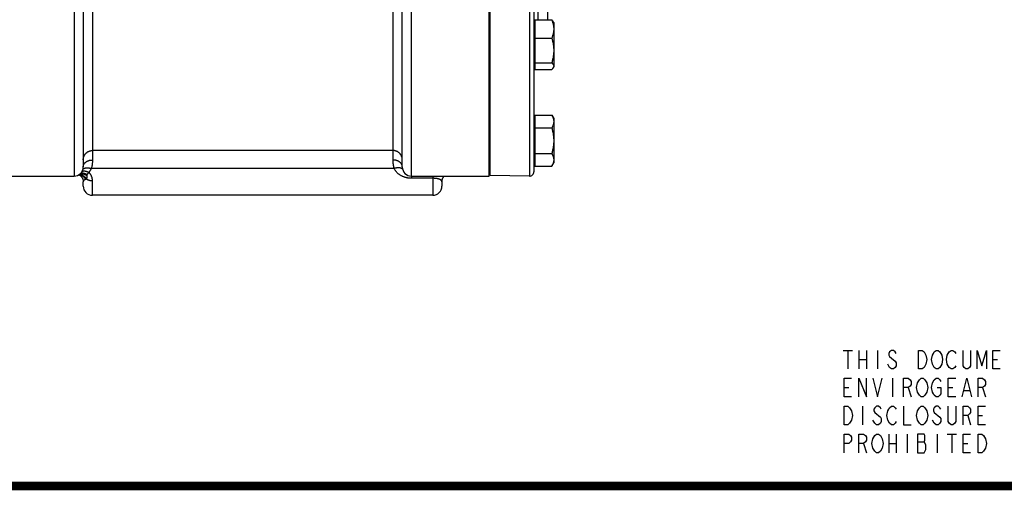
# Model space of a CAD drawing. Units: inches. Extents: x 0 to 180, y -147 to 17.
# Drawn here: x 9 to 12, y 0 to 2 of the extents above; entities that cross this region are included whole.
import ezdxf

# ---------------------------------------------------------------- set-up
doc = ezdxf.new("R2010")
doc.units = ezdxf.units.IN
doc.header["$LTSCALE"] = 1.21
doc.header["$MEASUREMENT"] = 0
doc.layers.get('0').update_dxf_attribs({"linetype": 'CONTINUOUS'})
doc.layers.add('AXIS', color=7, linetype='CONTINUOUS')

msp = doc.modelspace()

# ---------------------------------------------------------------- linework, layer by layer
at = {"color": 7, "linetype": 'CONTINUOUS'}
for p, q in [((10.26518, 1.09292), (10.26518, 3.66054)), ((10.26893, 1.09561), (10.26893, 3.65273)), ((10.47268, 1.64372), (10.47268, 2.29605)), ((8.52768, 1.09292), (8.80143, 1.09292))]:
    msp.add_line(p, q, dxfattribs=at)
at = {"color": 9, "linetype": 'CONTINUOUS'}
msp.add_line((9.99143, 1.09292), (9.99143, 2.45837), dxfattribs=at)
at = {"color": 2, "linetype": 'CONTINUOUS'}
for p, q in [((11.5135, 0.47855), (11.5463, 0.47855)), ((11.5299, 0.47855), (11.5299, 0.41295)), ((11.56926, 0.47855), (11.56926, 0.41295)), ((11.5955, 0.47855), (11.5955, 0.41295)), ((11.63486, 0.47855), (11.63486, 0.41295)), ((11.56926, 0.44575), (11.5955, 0.44575)), ((11.6775, 0.41841), (11.67094, 0.42935)), ((12.04158, 0.44575), (12.05798, 0.44575)), ((11.51678, 0.34735), (11.53318, 0.34735)), ((11.68734, 0.38015), (11.68734, 0.31455)), ((11.7431, 0.34735), (11.75294, 0.31455)), ((11.88414, 0.34735), (11.90054, 0.34735)), ((12.0055, 0.34735), (12.01534, 0.31455)), ((11.9399, 0.33641), (11.95958, 0.33641)), ((11.58238, 0.28175), (11.58238, 0.21615)), ((11.62502, 0.25988), (11.6447, 0.24348)), ((11.95302, 0.24895), (11.96286, 0.21615)), ((11.9891, 0.24895), (12.0055, 0.24895)), ((11.62502, 0.22161), (11.61846, 0.23255)), ((11.83494, 0.22161), (11.82838, 0.23255)), ((11.67422, 0.18335), (11.67422, 0.11775)), ((11.70046, 0.18335), (11.70046, 0.11775)), ((11.73982, 0.18335), (11.73982, 0.11775)), ((11.84478, 0.18335), (11.84478, 0.11775)), ((11.88086, 0.18335), (11.91366, 0.18335)), ((11.89726, 0.18335), (11.89726, 0.11775)), ((11.58566, 0.15055), (11.5955, 0.11775)), ((11.67422, 0.15055), (11.70046, 0.15055)), ((11.7759, 0.15601), (11.79886, 0.15601)), ((11.93662, 0.15055), (11.95302, 0.15055))]:
    msp.add_line(p, q, dxfattribs=at)
for points in [[(11.70046, 0.46761), (11.69718, 0.47308), (11.69062, 0.47855), (11.68406, 0.47855), (11.6775, 0.47308), (11.67422, 0.46761), (11.67422, 0.46215), (11.6775, 0.45668), (11.68406, 0.45121)], [(11.77918, 0.47855), (11.7923, 0.47855), (11.79886, 0.47308)], [(11.80542, 0.42935), (11.79886, 0.41841), (11.7923, 0.41295), (11.77918, 0.41295), (11.77918, 0.47855)], [(11.79886, 0.47308), (11.80542, 0.46215), (11.8087, 0.44575), (11.80542, 0.42935)], [(11.83494, 0.41841), (11.82838, 0.42935), (11.8251, 0.44575), (11.82838, 0.46215), (11.83166, 0.46761), (11.83494, 0.47308), (11.8415, 0.47855), (11.84806, 0.47855), (11.85462, 0.47308)], [(11.85462, 0.47308), (11.86118, 0.46215), (11.86446, 0.44575), (11.86118, 0.42935)], [(11.88742, 0.41841), (11.88086, 0.42935), (11.87758, 0.44575), (11.88086, 0.46215)], [(11.88086, 0.46215), (11.88742, 0.47308), (11.89398, 0.47855), (11.90054, 0.47855), (11.9071, 0.47308), (11.91038, 0.46761)], [(11.96286, 0.47855), (11.96286, 0.42388), (11.95958, 0.41841), (11.95302, 0.41295), (11.94646, 0.41295), (11.9399, 0.41841), (11.93662, 0.42388), (11.93662, 0.47855)], [(11.98582, 0.41295), (11.98582, 0.47855), (12.00222, 0.42388), (12.01862, 0.47855), (12.01862, 0.41295)], [(12.06782, 0.41295), (12.04158, 0.41295), (12.04158, 0.47855), (12.06782, 0.47855)], [(11.68406, 0.45121), (11.69718, 0.44028), (11.70046, 0.43481), (11.70046, 0.42388), (11.69718, 0.41841), (11.69062, 0.41295), (11.68406, 0.41295), (11.6775, 0.41841)], [(11.86118, 0.42935), (11.85462, 0.41841), (11.84806, 0.41295), (11.8415, 0.41295), (11.83494, 0.41841)], [(11.91038, 0.42388), (11.9071, 0.41841), (11.90054, 0.41295), (11.89398, 0.41295), (11.88742, 0.41841)], [(11.54302, 0.31455), (11.51678, 0.31455), (11.51678, 0.38015), (11.54302, 0.38015)], [(11.56926, 0.31455), (11.56926, 0.38015), (11.5955, 0.31455), (11.5955, 0.38015)], [(11.61846, 0.38015), (11.63486, 0.31455), (11.65126, 0.38015)], [(11.7267, 0.31455), (11.7267, 0.38015), (11.7431, 0.38015), (11.74966, 0.37468), (11.75294, 0.36921), (11.75294, 0.35828), (11.74966, 0.35281), (11.7431, 0.34735), (11.7267, 0.34735)], [(11.7759, 0.33095), (11.77262, 0.34735), (11.7759, 0.36375), (11.78246, 0.37468)], [(11.78246, 0.37468), (11.78902, 0.38015), (11.79558, 0.38015), (11.80214, 0.37468), (11.8087, 0.36375)], [(11.8087, 0.36375), (11.81198, 0.34735), (11.8087, 0.33095), (11.80214, 0.32001)], [(11.84478, 0.34735), (11.8579, 0.34735), (11.8579, 0.32548), (11.85462, 0.32001), (11.84806, 0.31455), (11.8415, 0.31455), (11.83494, 0.32001), (11.83166, 0.32548), (11.82838, 0.33095), (11.8251, 0.34735), (11.82838, 0.36375)], [(11.82838, 0.36375), (11.83494, 0.37468), (11.8415, 0.38015), (11.84806, 0.38015), (11.85462, 0.37468), (11.8579, 0.36921)], [(11.91038, 0.31455), (11.88414, 0.31455), (11.88414, 0.38015), (11.91038, 0.38015)], [(11.93334, 0.31455), (11.94974, 0.38015), (11.96614, 0.31455)], [(11.9891, 0.31455), (11.9891, 0.38015), (12.0055, 0.38015), (12.01206, 0.37468), (12.01534, 0.36921), (12.01534, 0.35828), (12.01206, 0.35281), (12.0055, 0.34735), (11.9891, 0.34735)], [(11.80214, 0.32001), (11.79558, 0.31455), (11.78902, 0.31455), (11.78246, 0.32001), (11.7759, 0.33095)], [(11.51678, 0.28175), (11.5299, 0.28175), (11.53646, 0.27628), (11.54302, 0.26535)], [(11.53646, 0.22161), (11.5299, 0.21615), (11.51678, 0.21615), (11.51678, 0.28175)], [(11.64798, 0.27081), (11.6447, 0.27628), (11.63814, 0.28175), (11.63158, 0.28175), (11.62502, 0.27628), (11.62174, 0.27081), (11.62174, 0.26535), (11.62502, 0.25988)], [(11.6775, 0.22161), (11.67094, 0.23255), (11.66766, 0.24895), (11.67094, 0.26535), (11.67422, 0.27081), (11.6775, 0.27628), (11.68406, 0.28175), (11.69062, 0.28175), (11.69718, 0.27628), (11.70046, 0.27081)], [(11.7267, 0.28175), (11.7267, 0.21615), (11.75294, 0.21615)], [(11.78246, 0.27628), (11.78902, 0.28175), (11.79558, 0.28175), (11.80214, 0.27628), (11.8087, 0.26535)], [(11.8579, 0.27081), (11.85462, 0.27628), (11.84806, 0.28175), (11.8415, 0.28175), (11.83494, 0.27628), (11.83166, 0.27081), (11.83166, 0.26535), (11.83494, 0.25988)], [(11.91038, 0.28175), (11.91038, 0.22708), (11.9071, 0.22161), (11.90054, 0.21615), (11.89398, 0.21615), (11.88742, 0.22161), (11.88414, 0.22708), (11.88414, 0.28175)], [(11.93662, 0.21615), (11.93662, 0.28175), (11.95302, 0.28175), (11.95958, 0.27628), (11.96286, 0.27081), (11.96286, 0.25988), (11.95958, 0.25441), (11.95302, 0.24895), (11.93662, 0.24895)], [(12.01534, 0.21615), (11.9891, 0.21615), (11.9891, 0.28175), (12.01534, 0.28175)], [(11.54302, 0.26535), (11.5463, 0.24895), (11.54302, 0.23255), (11.53646, 0.22161)], [(11.6447, 0.24348), (11.64798, 0.23801), (11.64798, 0.22708), (11.6447, 0.22161), (11.63814, 0.21615), (11.63158, 0.21615), (11.62502, 0.22161)], [(11.7759, 0.23255), (11.77262, 0.24895), (11.7759, 0.26535), (11.78246, 0.27628)], [(11.8087, 0.26535), (11.81198, 0.24895), (11.8087, 0.23255), (11.80214, 0.22161)], [(11.83494, 0.25988), (11.85462, 0.24348), (11.8579, 0.23801), (11.8579, 0.22708), (11.85462, 0.22161), (11.84806, 0.21615), (11.8415, 0.21615), (11.83494, 0.22161)], [(11.70046, 0.22708), (11.69718, 0.22161), (11.69062, 0.21615), (11.68406, 0.21615), (11.6775, 0.22161)], [(11.80214, 0.22161), (11.79558, 0.21615), (11.78902, 0.21615), (11.78246, 0.22161), (11.7759, 0.23255)], [(11.51678, 0.11775), (11.51678, 0.18335), (11.53318, 0.18335), (11.53974, 0.17788), (11.54302, 0.17241), (11.54302, 0.16148), (11.53974, 0.15601), (11.53318, 0.15055), (11.51678, 0.15055)], [(11.56926, 0.11775), (11.56926, 0.18335), (11.58566, 0.18335), (11.59222, 0.17788), (11.5955, 0.17241), (11.5955, 0.16148), (11.59222, 0.15601), (11.58566, 0.15055), (11.56926, 0.15055)], [(11.61846, 0.16695), (11.62502, 0.17788), (11.63158, 0.18335), (11.63814, 0.18335), (11.6447, 0.17788), (11.65126, 0.16695)], [(11.7759, 0.18335), (11.7759, 0.11775), (11.79886, 0.11775), (11.80542, 0.12868)], [(11.79886, 0.15601), (11.80214, 0.16148), (11.80214, 0.17788), (11.79886, 0.18335), (11.7759, 0.18335)], [(11.96286, 0.11775), (11.93662, 0.11775), (11.93662, 0.18335), (11.96286, 0.18335)], [(11.9891, 0.18335), (12.00222, 0.18335), (12.00878, 0.17788)], [(12.01534, 0.13415), (12.00878, 0.12321), (12.00222, 0.11775), (11.9891, 0.11775), (11.9891, 0.18335)], [(12.00878, 0.17788), (12.01534, 0.16695), (12.01862, 0.15055), (12.01534, 0.13415)], [(11.62502, 0.12321), (11.61846, 0.13415), (11.61518, 0.15055), (11.61846, 0.16695)], [(11.65126, 0.16695), (11.65454, 0.15055), (11.65126, 0.13415), (11.6447, 0.12321)], [(11.80542, 0.12868), (11.80542, 0.14508), (11.79886, 0.15601)], [(11.6447, 0.12321), (11.63814, 0.11775), (11.63158, 0.11775), (11.62502, 0.12321)]]:
    msp.add_lwpolyline(points, dxfattribs=at)
at = {"color": 5, "linetype": 'CONTINUOUS', "const_width": 0.03}
msp.add_lwpolyline([(0, 0), (22.3, 0)], dxfattribs=at)
at = {"layer": 'AXIS', "color": 7, "linetype": 'CONTINUOUS'}
for p, q in [((10.42268, 3.64016), (10.42268, 1.10819)), ((8.83393, 2.41316), (8.83393, 1.12542)), ((9.95893, 1.12542), (9.95893, 2.41316)), ((10.42268, 1.63471), (10.42643, 1.63471)), ((10.42643, 1.64372), (10.48603, 1.64372)), ((10.42643, 1.64372), (10.42643, 1.46944)), ((10.49139, 1.6375), (10.49141, 1.63746)), ((10.49141, 1.63746), (10.493, 1.63471)), ((10.493, 1.63471), (10.493, 1.47846)), ((10.42643, 1.57993), (10.48603, 1.57993)), ((10.42268, 1.47846), (10.42643, 1.47846)), ((10.42643, 1.49279), (10.48603, 1.49279)), ((10.42643, 1.46944), (10.48603, 1.46944)), ((10.49141, 1.4757), (10.493, 1.47846)), ((10.42643, 1.29605), (10.42268, 1.29605)), ((10.42643, 1.30813), (10.48603, 1.30813)), ((10.42643, 1.30813), (10.42643, 1.12771)), ((10.48603, 1.30813), (10.493, 1.29605)), ((10.493, 1.29605), (10.493, 1.1398)), ((10.42643, 1.26303), (10.48603, 1.26303)), ((10.42643, 1.17282), (10.48603, 1.17282)), ((10.42643, 1.1398), (10.42268, 1.1398)), ((10.42643, 1.12771), (10.48603, 1.12771)), ((10.48603, 1.12771), (10.493, 1.1398)), ((9.99143, 1.09292), (10.26518, 1.09292)), ((10.26893, 1.09667), (10.26518, 1.09667)), ((10.40742, 1.09319), (10.26893, 1.09561)), ((8.83393, 1.07294), (8.83393, 1.07294)), ((8.83393, 1.0578), (8.83393, 1.07294)), ((10.09893, 1.07294), (10.09893, 1.0578)), ((10.06643, 1.0253), (8.86643, 1.0253))]:
    msp.add_line(p, q, dxfattribs=at)
at = {"layer": 'AXIS', "color": 9, "linetype": 'CONTINUOUS'}
for p, q in [((10.40742, 3.18798), (10.40742, 1.09319)), ((8.80143, 2.45608), (8.80143, 1.09292)), ((8.86643, 2.43523), (8.86643, 1.14989)), ((9.92643, 1.14989), (9.92643, 2.43523)), ((10.43742, 1.67688), (10.43742, 1.64372)), ((9.92643, 1.18312), (8.86643, 1.18312)), ((8.83393, 1.12603), (8.83395, 1.12686)), ((9.93054, 1.12), (8.86231, 1.12)), ((9.95893, 1.12603), (9.95891, 1.12686)), ((8.8198, 1.09803), (8.82074, 1.09807)), ((8.82074, 1.09807), (8.82169, 1.09807)), ((8.84612, 1.09537), (8.84617, 1.09511)), ((8.84617, 1.09511), (8.84626, 1.09461)), ((8.86643, 1.0253), (8.86643, 1.07716)), ((9.99143, 1.09292), (9.99143, 1.08535)), ((10.06643, 1.08535), (9.99143, 1.08535)), ((10.06643, 1.09292), (10.06643, 1.0253))]:
    msp.add_line(p, q, dxfattribs=at)
at = {"layer": 'AXIS', "color": 7, "linetype": 'CONTINUOUS'}
for points in [[(10.49141, 1.63746), (10.49098, 1.63816), (10.49046, 1.63894), (10.48987, 1.63971), (10.48922, 1.64049), (10.48852, 1.64128), (10.48775, 1.64209), (10.48692, 1.6429), (10.48603, 1.64372)], [(10.48603, 1.64372), (10.48692, 1.64147), (10.48775, 1.63926), (10.48852, 1.63707), (10.48922, 1.63491), (10.48987, 1.63277), (10.49046, 1.63065), (10.49098, 1.62854), (10.49145, 1.62644), (10.49186, 1.62435), (10.49221, 1.62226), (10.49249, 1.62017), (10.49271, 1.61808), (10.49287, 1.616), (10.49297, 1.61391), (10.493, 1.61182)], [(10.493, 1.61182), (10.49297, 1.60974), (10.49287, 1.60765), (10.49271, 1.60556), (10.49249, 1.60348), (10.49221, 1.60139), (10.49186, 1.5993), (10.49145, 1.5972), (10.49098, 1.59511), (10.49046, 1.593), (10.48987, 1.59087), (10.48922, 1.58874), (10.48852, 1.58658), (10.48775, 1.58439), (10.48692, 1.58217), (10.48603, 1.57993)], [(10.48603, 1.57993), (10.48692, 1.57686), (10.48775, 1.57384), (10.48852, 1.57084), (10.48922, 1.56789), (10.48987, 1.56498), (10.49046, 1.56208), (10.49098, 1.55919), (10.49145, 1.55633), (10.49186, 1.55347), (10.49221, 1.55061), (10.49249, 1.54776), (10.49271, 1.54491), (10.49287, 1.54206), (10.49297, 1.53921), (10.493, 1.53636)], [(10.493, 1.53636), (10.49297, 1.53351), (10.49287, 1.53066), (10.49271, 1.52781), (10.49249, 1.52496), (10.49221, 1.52211), (10.49186, 1.51925), (10.49145, 1.51639), (10.49098, 1.51352), (10.49046, 1.51064), (10.48987, 1.50774), (10.48922, 1.50483), (10.48852, 1.50188), (10.48775, 1.49889), (10.48692, 1.49586), (10.48603, 1.49279)], [(10.48603, 1.49279), (10.48692, 1.49197), (10.48775, 1.49116), (10.48852, 1.49036), (10.48922, 1.48957), (10.48987, 1.48879), (10.49046, 1.48801), (10.49098, 1.48724), (10.49145, 1.48647), (10.49186, 1.4857), (10.49221, 1.48494), (10.49249, 1.48417), (10.49271, 1.48341), (10.49287, 1.48265), (10.49297, 1.48188), (10.493, 1.48112)], [(10.49141, 1.4757), (10.49098, 1.475), (10.49046, 1.47423), (10.48987, 1.47345), (10.48922, 1.47267), (10.48852, 1.47188), (10.48775, 1.47108), (10.48692, 1.47026), (10.48603, 1.46944)], [(10.493, 1.48112), (10.49297, 1.48035), (10.49287, 1.47959), (10.49271, 1.47883), (10.49249, 1.47806), (10.49221, 1.4773), (10.49186, 1.47653), (10.49141, 1.4757)], [(10.48603, 1.30813), (10.48692, 1.30655), (10.48775, 1.30498), (10.48852, 1.30343), (10.48922, 1.3019), (10.48987, 1.30039), (10.49046, 1.29889), (10.49098, 1.2974), (10.49145, 1.29592), (10.49186, 1.29444), (10.49221, 1.29296), (10.49249, 1.29148), (10.49271, 1.29001), (10.49287, 1.28853), (10.49297, 1.28706), (10.493, 1.28558)], [(10.493, 1.28558), (10.49297, 1.28411), (10.49287, 1.28263), (10.49271, 1.28115), (10.49249, 1.27968), (10.49221, 1.2782), (10.49186, 1.27672), (10.49145, 1.27524), (10.49098, 1.27376), (10.49046, 1.27227), (10.48987, 1.27077), (10.48922, 1.26926), (10.48852, 1.26773), (10.48775, 1.26618), (10.48692, 1.26461), (10.48603, 1.26303)], [(10.48603, 1.26303), (10.48692, 1.25986), (10.48775, 1.25672), (10.48852, 1.25362), (10.48922, 1.25057), (10.48987, 1.24755), (10.49046, 1.24455), (10.49098, 1.24156), (10.49145, 1.2386), (10.49186, 1.23564), (10.49221, 1.23268), (10.49249, 1.22973), (10.49271, 1.22678), (10.49287, 1.22382), (10.49297, 1.22087), (10.493, 1.21792)], [(10.493, 1.21792), (10.49297, 1.21497), (10.49287, 1.21202), (10.49271, 1.20907), (10.49249, 1.20612), (10.49221, 1.20317), (10.49186, 1.20021), (10.49145, 1.19725), (10.49098, 1.19428), (10.49046, 1.1913), (10.48987, 1.1883), (10.48922, 1.18528), (10.48852, 1.18222), (10.48775, 1.17913), (10.48692, 1.17599), (10.48603, 1.17282)], [(10.48603, 1.17282), (10.48692, 1.17123), (10.48775, 1.16966), (10.48852, 1.16811), (10.48922, 1.16659), (10.48987, 1.16508), (10.49046, 1.16358), (10.49098, 1.16208), (10.49145, 1.1606), (10.49186, 1.15912), (10.49221, 1.15764), (10.49249, 1.15617), (10.49271, 1.15469), (10.49287, 1.15322), (10.49297, 1.15174), (10.493, 1.15026)], [(10.493, 1.15026), (10.49297, 1.14879), (10.49287, 1.14731), (10.49271, 1.14584), (10.49249, 1.14436), (10.49221, 1.14289), (10.49186, 1.14141), (10.49145, 1.13993), (10.49098, 1.13844), (10.49046, 1.13695), (10.48987, 1.13545), (10.48922, 1.13394), (10.48852, 1.13242), (10.48775, 1.13087), (10.48692, 1.1293), (10.48603, 1.12771)], [(8.81872, 1.0979), (8.81914, 1.09792), (8.81953, 1.09792), (8.81993, 1.09792), (8.82034, 1.0979), (8.82076, 1.09787)], [(8.81903, 1.09791), (8.81925, 1.09781), (8.8196, 1.09763)], [(8.8196, 1.09763), (8.81998, 1.09743), (8.82039, 1.09721), (8.82082, 1.09695), (8.82128, 1.09667), (8.82177, 1.09635), (8.82229, 1.09599), (8.82283, 1.0956), (8.82339, 1.09516), (8.82397, 1.09469), (8.82456, 1.09417), (8.82517, 1.09361), (8.82579, 1.09299), (8.82642, 1.09234), (8.82705, 1.09163), (8.82767, 1.09087), (8.82829, 1.09006), (8.8289, 1.08921), (8.82949, 1.08831), (8.83006, 1.08736), (8.8306, 1.08638), (8.83111, 1.08536), (8.83159, 1.08431), (8.83202, 1.08323), (8.83242, 1.08214), (8.83277, 1.08102), (8.83307, 1.0799), (8.83333, 1.07878), (8.83354, 1.07765), (8.8337, 1.07654), (8.83382, 1.07544), (8.83389, 1.07436), (8.83393, 1.07331), (8.83393, 1.07294)], [(8.82076, 1.09787), (8.82119, 1.09782), (8.82153, 1.09778)], [(10.09893, 1.07294), (10.09893, 1.07328), (10.09896, 1.07434), (10.09904, 1.07542), (10.09915, 1.07653), (10.09932, 1.07766), (10.09953, 1.07879), (10.09979, 1.07992), (10.1001, 1.08106), (10.10045, 1.08218), (10.10085, 1.08329), (10.1013, 1.08438), (10.10178, 1.08543), (10.1023, 1.08646), (10.10285, 1.08745), (10.10342, 1.0884), (10.10402, 1.0893), (10.10464, 1.09016), (10.10526, 1.09097), (10.10589, 1.09172), (10.10652, 1.09243), (10.107, 1.09292)]]:
    msp.add_lwpolyline(points, dxfattribs=at)
at = {"layer": 'AXIS', "color": 9, "linetype": 'CONTINUOUS'}
for points in [[(8.83393, 1.15062), (8.83395, 1.15176), (8.83401, 1.15289), (8.83411, 1.15402), (8.83424, 1.15515), (8.83442, 1.15627), (8.83464, 1.15738), (8.83489, 1.15848), (8.83519, 1.15958), (8.83552, 1.16067), (8.83589, 1.16174), (8.83629, 1.1628), (8.83674, 1.16384), (8.83722, 1.16487), (8.83773, 1.16588), (8.83828, 1.16687), (8.83887, 1.16784), (8.83948, 1.16879), (8.84014, 1.16972), (8.84082, 1.17063), (8.84153, 1.17151), (8.84228, 1.17237), (8.84305, 1.1732), (8.84385, 1.174), (8.84468, 1.17477), (8.84554, 1.17552), (8.84642, 1.17623), (8.84733, 1.17691), (8.84825, 1.17756), (8.84921, 1.17818), (8.85018, 1.17877), (8.85117, 1.17931), (8.85218, 1.17983), (8.85321, 1.18031), (8.85425, 1.18075), (8.85531, 1.18116), (8.85639, 1.18153), (8.85747, 1.18186), (8.85857, 1.18215), (8.85967, 1.18241), (8.86078, 1.18262), (8.86191, 1.1828), (8.86303, 1.18294), (8.86416, 1.18304), (8.86529, 1.1831), (8.86643, 1.18312)], [(9.95893, 1.15062), (9.95891, 1.15176), (9.95885, 1.15289), (9.95875, 1.15402), (9.95861, 1.15515), (9.95843, 1.15627), (9.95822, 1.15738), (9.95796, 1.15848), (9.95767, 1.15958), (9.95734, 1.16067), (9.95697, 1.16174), (9.95656, 1.1628), (9.95612, 1.16384), (9.95564, 1.16487), (9.95512, 1.16588), (9.95457, 1.16687), (9.95399, 1.16784), (9.95337, 1.16879), (9.95272, 1.16972), (9.95204, 1.17063), (9.95132, 1.17151), (9.95058, 1.17237), (9.94981, 1.1732), (9.949, 1.174), (9.94818, 1.17477), (9.94732, 1.17552), (9.94644, 1.17623), (9.94553, 1.17691), (9.9446, 1.17756), (9.94365, 1.17818), (9.94268, 1.17877), (9.94169, 1.17931), (9.94068, 1.17983), (9.93965, 1.18031), (9.9386, 1.18075), (9.93754, 1.18116), (9.93647, 1.18153), (9.93539, 1.18186), (9.93429, 1.18215), (9.93319, 1.18241), (9.93207, 1.18262), (9.93095, 1.1828), (9.92983, 1.18294), (9.9287, 1.18304), (9.92756, 1.1831), (9.92643, 1.18312)], [(8.83411, 1.12853), (8.83424, 1.12935), (8.83442, 1.13017), (8.83464, 1.13099), (8.83489, 1.1318), (8.83519, 1.13261), (8.83552, 1.1334), (8.83589, 1.13419), (8.83629, 1.13497), (8.83674, 1.13573), (8.83722, 1.13649), (8.83773, 1.13723), (8.83828, 1.13796), (8.83887, 1.13867), (8.83948, 1.13937), (8.84014, 1.14005), (8.84082, 1.14072), (8.84153, 1.14136), (8.84228, 1.14199), (8.84305, 1.1426), (8.84385, 1.14319), (8.84468, 1.14376), (8.84554, 1.14431), (8.84642, 1.14483), (8.84733, 1.14533), (8.84825, 1.14581), (8.84921, 1.14626), (8.85018, 1.14669), (8.85117, 1.14709), (8.85218, 1.14747), (8.85321, 1.14782), (8.85425, 1.14815), (8.85531, 1.14845), (8.85639, 1.14872), (8.85747, 1.14896), (8.85857, 1.14918), (8.85967, 1.14936), (8.86078, 1.14952), (8.86191, 1.14965), (8.86303, 1.14976), (8.86416, 1.14983), (8.86529, 1.14987), (8.86643, 1.14989)], [(8.86643, 1.14989), (8.86642, 1.14835), (8.86639, 1.14682), (8.86633, 1.14528), (8.86626, 1.14376), (8.86617, 1.14224), (8.86605, 1.14072), (8.86591, 1.13919), (8.86576, 1.13765), (8.86557, 1.13607), (8.86535, 1.13444), (8.8651, 1.13276), (8.86482, 1.13104), (8.8645, 1.12927), (8.86414, 1.12746), (8.86374, 1.12562), (8.8633, 1.12377), (8.86283, 1.1219), (8.86231, 1.12)], [(9.93054, 1.12), (9.93008, 1.12172), (9.92964, 1.12341), (9.92924, 1.12507), (9.92888, 1.12669), (9.92855, 1.12828), (9.92825, 1.12987), (9.92797, 1.13146), (9.92771, 1.13305), (9.92748, 1.13466), (9.92726, 1.13628), (9.92707, 1.13792), (9.92691, 1.13958), (9.92676, 1.14126), (9.92664, 1.14295), (9.92655, 1.14467), (9.92648, 1.1464), (9.92644, 1.14814), (9.92643, 1.14989)], [(9.95875, 1.12853), (9.95861, 1.12935), (9.95843, 1.13017), (9.95822, 1.13099), (9.95796, 1.1318), (9.95767, 1.13261), (9.95734, 1.1334), (9.95697, 1.13419), (9.95656, 1.13497), (9.95612, 1.13573), (9.95564, 1.13649), (9.95512, 1.13723), (9.95457, 1.13796), (9.95399, 1.13867), (9.95337, 1.13937), (9.95272, 1.14005), (9.95204, 1.14072), (9.95132, 1.14136), (9.95058, 1.14199), (9.94981, 1.1426), (9.949, 1.14319), (9.94818, 1.14376), (9.94732, 1.14431), (9.94644, 1.14483), (9.94553, 1.14533), (9.9446, 1.14581), (9.94365, 1.14626), (9.94268, 1.14669), (9.94169, 1.14709), (9.94068, 1.14747), (9.93965, 1.14782), (9.9386, 1.14815), (9.93754, 1.14845), (9.93647, 1.14872), (9.93539, 1.14896), (9.93429, 1.14918), (9.93319, 1.14936), (9.93207, 1.14952), (9.93095, 1.14965), (9.92983, 1.14976), (9.9287, 1.14983), (9.92756, 1.14987), (9.92643, 1.14989)], [(8.82999, 1.10992), (8.83018, 1.11003), (8.8307, 1.11029), (8.83125, 1.11052), (8.83182, 1.11073), (8.83242, 1.1109), (8.83305, 1.11105), (8.8337, 1.11117), (8.83437, 1.11127), (8.83507, 1.11133), (8.83579, 1.11137), (8.83653, 1.11138), (8.83728, 1.11136), (8.83806, 1.11131), (8.83886, 1.11123), (8.83967, 1.11113), (8.8405, 1.111), (8.84135, 1.11084), (8.84221, 1.11065), (8.84308, 1.11043), (8.84397, 1.11019), (8.84486, 1.10992), (8.84577, 1.10963), (8.84669, 1.10931), (8.84761, 1.10896), (8.84854, 1.10859), (8.84948, 1.10819), (8.85042, 1.10777), (8.85136, 1.10732), (8.85231, 1.10685), (8.85325, 1.10636)], [(8.83287, 1.11721), (8.8329, 1.11725), (8.83325, 1.1177), (8.83364, 1.11813), (8.83407, 1.11855), (8.83454, 1.11894), (8.83504, 1.11931), (8.83558, 1.11967), (8.83615, 1.12), (8.83676, 1.12031), (8.8374, 1.1206), (8.83808, 1.12087), (8.83878, 1.12112), (8.83952, 1.12134), (8.84028, 1.12154), (8.84108, 1.12172), (8.8419, 1.12188), (8.84275, 1.12201), (8.84363, 1.12212), (8.84452, 1.1222), (8.84545, 1.12226), (8.84639, 1.1223), (8.84736, 1.12231), (8.84834, 1.1223), (8.84934, 1.12226), (8.85037, 1.1222), (8.8514, 1.12212), (8.85245, 1.12201), (8.85351, 1.12188), (8.85459, 1.12172), (8.85567, 1.12154), (8.85677, 1.12134), (8.85787, 1.12112), (8.85897, 1.12087), (8.86008, 1.1206), (8.8612, 1.12031), (8.86231, 1.12)], [(8.83395, 1.12686), (8.83401, 1.1277), (8.83411, 1.12853)], [(8.86231, 1.12), (8.86176, 1.11881), (8.86117, 1.11763), (8.86055, 1.11646), (8.85989, 1.1153), (8.85919, 1.11415), (8.85846, 1.11301), (8.85769, 1.11188), (8.85688, 1.11076), (8.85604, 1.10964), (8.85515, 1.10854), (8.85422, 1.10745), (8.85325, 1.10636)], [(9.95999, 1.11721), (9.95996, 1.11725), (9.9596, 1.1177), (9.95921, 1.11813), (9.95878, 1.11855), (9.95832, 1.11894), (9.95781, 1.11931), (9.95728, 1.11967), (9.9567, 1.12), (9.95609, 1.12031), (9.95545, 1.1206), (9.95478, 1.12087), (9.95407, 1.12112), (9.95334, 1.12134), (9.95257, 1.12154), (9.95178, 1.12172), (9.95096, 1.12188), (9.95011, 1.12201), (9.94923, 1.12212), (9.94833, 1.1222), (9.94741, 1.12226), (9.94647, 1.1223), (9.9455, 1.12231), (9.94451, 1.1223), (9.94351, 1.12226), (9.94249, 1.1222), (9.94146, 1.12212), (9.94041, 1.12201), (9.93934, 1.12188), (9.93827, 1.12172), (9.93718, 1.12154), (9.93609, 1.12134), (9.93499, 1.12112), (9.93388, 1.12087), (9.93277, 1.1206), (9.93166, 1.12031), (9.93054, 1.12)], [(9.99143, 1.08535), (9.99006, 1.08536), (9.98868, 1.0854), (9.98729, 1.08546), (9.98589, 1.08554), (9.98449, 1.08565), (9.98307, 1.08579), (9.98163, 1.08595), (9.98018, 1.08614), (9.97871, 1.08636), (9.97723, 1.08662), (9.97573, 1.0869), (9.9742, 1.08723), (9.97265, 1.08759), (9.97108, 1.08799), (9.96949, 1.08843), (9.96787, 1.08892), (9.96624, 1.08945), (9.9646, 1.09003), (9.96296, 1.09066), (9.96131, 1.09134), (9.95967, 1.09206), (9.95804, 1.09282), (9.95643, 1.09363), (9.95485, 1.09448), (9.95328, 1.09538), (9.95175, 1.09631), (9.95024, 1.09729), (9.94878, 1.0983), (9.94734, 1.09935), (9.94595, 1.10044), (9.9446, 1.10155), (9.94329, 1.1027), (9.94203, 1.10388), (9.94082, 1.10508), (9.93965, 1.10631), (9.93853, 1.10756), (9.93745, 1.10885), (9.93642, 1.11016), (9.93543, 1.1115), (9.93449, 1.11287), (9.9336, 1.11426), (9.93276, 1.11567), (9.93197, 1.11709), (9.93123, 1.11854), (9.93054, 1.12)], [(9.95891, 1.12686), (9.95885, 1.1277), (9.95875, 1.12853)], [(8.8198, 1.09803), (8.81946, 1.09797), (8.81913, 1.09793), (8.8188, 1.0979), (8.81872, 1.0979)], [(8.8216, 1.09994), (8.82161, 1.09994), (8.82171, 1.09989), (8.82181, 1.09984), (8.82189, 1.09979), (8.82196, 1.09974), (8.82203, 1.09969), (8.82208, 1.09965), (8.82213, 1.0996), (8.82216, 1.09955), (8.82219, 1.0995), (8.82222, 1.09945), (8.82223, 1.09941), (8.82224, 1.09936), (8.82224, 1.09931), (8.82224, 1.09926), (8.82223, 1.0992), (8.82221, 1.09915), (8.82218, 1.0991), (8.82215, 1.09904), (8.8221, 1.09898), (8.82205, 1.09892), (8.82198, 1.09886), (8.82191, 1.0988), (8.82182, 1.09874), (8.82172, 1.09867), (8.82161, 1.09861), (8.82149, 1.09854), (8.82136, 1.09848), (8.82121, 1.09842), (8.82105, 1.09835), (8.82087, 1.09829), (8.82069, 1.09823), (8.82049, 1.09818), (8.82027, 1.09812), (8.82004, 1.09807), (8.8198, 1.09803)], [(8.82153, 1.09778), (8.82201, 1.0977), (8.82301, 1.09752), (8.82401, 1.09729), (8.82499, 1.09701), (8.82596, 1.09669), (8.82692, 1.09633), (8.82787, 1.09593), (8.8288, 1.09549), (8.82972, 1.095), (8.83061, 1.09448), (8.83149, 1.09391), (8.83235, 1.09331), (8.83319, 1.09267), (8.834, 1.09199), (8.8348, 1.09127), (8.83556, 1.09052), (8.83631, 1.08974), (8.83702, 1.08892), (8.83771, 1.08807), (8.83837, 1.08719), (8.839, 1.08628), (8.8396, 1.08534), (8.84017, 1.08438), (8.8407, 1.08339), (8.84121, 1.08237), (8.84168, 1.08133)], [(8.82169, 1.09807), (8.82264, 1.09803), (8.82358, 1.09794), (8.82453, 1.09782), (8.82547, 1.09767), (8.82642, 1.09747), (8.82735, 1.09723), (8.82828, 1.09695), (8.82921, 1.09664), (8.83013, 1.09628), (8.83104, 1.09589), (8.83193, 1.09547), (8.83282, 1.095), (8.8337, 1.0945), (8.83456, 1.09397), (8.83541, 1.0934), (8.83624, 1.09279), (8.83706, 1.09216), (8.83786, 1.09149), (8.83864, 1.09078), (8.8394, 1.09005), (8.84014, 1.08929), (8.84086, 1.0885), (8.84156, 1.08768), (8.84223, 1.08683), (8.84288, 1.08596), (8.84351, 1.08506), (8.84411, 1.08414), (8.84469, 1.0832)], [(8.82267, 1.10083), (8.82357, 1.101), (8.82462, 1.10115), (8.82568, 1.10126), (8.82676, 1.10132), (8.82784, 1.10134), (8.82892, 1.10132), (8.83002, 1.10126), (8.83112, 1.10115), (8.83222, 1.101), (8.83332, 1.10081), (8.83443, 1.10058), (8.83553, 1.1003), (8.83663, 1.09999), (8.83772, 1.09963), (8.83881, 1.09923), (8.83989, 1.09879), (8.84096, 1.09831), (8.84202, 1.0978), (8.84307, 1.09724), (8.8441, 1.09665), (8.84512, 1.09603), (8.84612, 1.09537)], [(8.82565, 1.10376), (8.82651, 1.10394), (8.82741, 1.10408), (8.82832, 1.10418), (8.82924, 1.10423), (8.83017, 1.10425), (8.83111, 1.10422), (8.83206, 1.10415), (8.83302, 1.10404), (8.83399, 1.10389), (8.83495, 1.1037), (8.83592, 1.10346), (8.83689, 1.10318), (8.83787, 1.10287), (8.83884, 1.10251), (8.8398, 1.10211), (8.84077, 1.10168), (8.84173, 1.1012), (8.84268, 1.10069), (8.84363, 1.10014), (8.84456, 1.09956), (8.84549, 1.09894), (8.8464, 1.09828)], [(8.84168, 1.08133), (8.84113, 1.08109), (8.8406, 1.08084), (8.84008, 1.08058), (8.83958, 1.0803), (8.8391, 1.08003), (8.83863, 1.07974), (8.83817, 1.07944), (8.83774, 1.07914), (8.83732, 1.07882), (8.83692, 1.07849), (8.83655, 1.07816), (8.83619, 1.07781), (8.83586, 1.07745), (8.83554, 1.07709), (8.83525, 1.07671), (8.83499, 1.07632), (8.83475, 1.07593), (8.83454, 1.07552), (8.83436, 1.0751), (8.83421, 1.07468), (8.83409, 1.07425), (8.834, 1.0738), (8.83395, 1.07336), (8.83393, 1.07294)], [(8.84469, 1.0832), (8.84434, 1.08293), (8.84399, 1.08267), (8.84365, 1.08243), (8.84331, 1.08221), (8.84298, 1.082), (8.84265, 1.08181), (8.84232, 1.08164), (8.842, 1.08148), (8.84168, 1.08133)], [(8.84626, 1.09461), (8.84636, 1.09411), (8.8464, 1.09387), (8.84644, 1.09363), (8.84648, 1.09339), (8.84651, 1.09315), (8.84654, 1.09292), (8.84657, 1.09269), (8.8466, 1.09247), (8.84662, 1.09225), (8.84664, 1.09203), (8.84665, 1.09181), (8.84667, 1.09159), (8.84668, 1.09138), (8.84668, 1.09115), (8.84669, 1.09093), (8.84669, 1.0907), (8.84669, 1.09046), (8.84668, 1.09022), (8.84667, 1.08996), (8.84666, 1.0897), (8.84664, 1.08943), (8.84661, 1.08915), (8.84658, 1.08886), (8.84654, 1.08855), (8.84649, 1.08824), (8.84644, 1.08791), (8.84637, 1.08757), (8.84629, 1.08722), (8.8462, 1.08686), (8.8461, 1.08649), (8.84598, 1.08611), (8.84585, 1.08572), (8.8457, 1.08532), (8.84554, 1.08491), (8.84535, 1.08449), (8.84515, 1.08407), (8.84493, 1.08363), (8.84469, 1.0832)], [(8.84469, 1.0832), (8.84554, 1.08266), (8.84642, 1.08214), (8.84733, 1.08165), (8.84826, 1.08118), (8.84921, 1.08073), (8.85018, 1.08031), (8.85117, 1.07991), (8.85218, 1.07954), (8.85321, 1.07919), (8.85426, 1.07887), (8.85532, 1.07858), (8.85639, 1.07831), (8.85747, 1.07807), (8.85857, 1.07786), (8.85967, 1.07767), (8.86079, 1.07752), (8.86191, 1.07739), (8.86303, 1.07729), (8.86416, 1.07722), (8.86529, 1.07717), (8.86643, 1.07716)], [(8.8464, 1.09828), (8.84633, 1.0982), (8.84627, 1.09812), (8.84622, 1.09804), (8.84617, 1.09795), (8.84612, 1.09787), (8.84608, 1.09778), (8.84605, 1.09769), (8.84602, 1.09759), (8.84599, 1.09748), (8.84597, 1.09737), (8.84595, 1.09725), (8.84594, 1.09712), (8.84593, 1.09698), (8.84593, 1.09683), (8.84593, 1.09667), (8.84595, 1.09649), (8.84596, 1.0963), (8.84599, 1.09609), (8.84603, 1.09587), (8.84607, 1.09563), (8.84612, 1.09537)], [(8.84814, 1.10005), (8.84729, 1.09921), (8.84707, 1.09898), (8.84685, 1.09875), (8.8464, 1.09828)], [(8.84876, 1.10067), (8.84834, 1.10025), (8.84814, 1.10005)], [(8.85325, 1.10636), (8.85297, 1.10591), (8.85269, 1.10547), (8.85241, 1.10506), (8.85214, 1.10468), (8.85188, 1.10431), (8.85162, 1.10397), (8.85137, 1.10364), (8.85113, 1.10333), (8.85089, 1.10303), (8.85066, 1.10275), (8.85043, 1.10249), (8.85021, 1.10224), (8.85, 1.102), (8.84979, 1.10176), (8.84958, 1.10154), (8.84937, 1.10131), (8.84917, 1.1011), (8.84896, 1.10088), (8.84876, 1.10067)], [(8.86643, 1.07716), (8.86642, 1.07809), (8.86638, 1.07902), (8.86633, 1.07994), (8.86625, 1.08085), (8.86616, 1.08176), (8.86604, 1.08266), (8.8659, 1.08356), (8.86574, 1.08445), (8.86557, 1.08533), (8.86537, 1.0862), (8.86516, 1.08706), (8.86493, 1.08792), (8.86468, 1.08876), (8.86441, 1.0896), (8.86413, 1.09042), (8.86383, 1.09123), (8.86351, 1.09203), (8.86318, 1.09283), (8.86284, 1.0936), (8.86248, 1.09437), (8.8621, 1.09513), (8.86171, 1.09587), (8.8613, 1.0966), (8.86089, 1.09732), (8.86046, 1.09802), (8.86001, 1.09871), (8.85955, 1.09939), (8.85909, 1.10006), (8.8586, 1.10071), (8.85811, 1.10134), (8.85761, 1.10197), (8.85709, 1.10257), (8.85657, 1.10317), (8.85603, 1.10374), (8.85549, 1.1043), (8.85494, 1.10484), (8.85438, 1.10537), (8.85382, 1.10587), (8.85325, 1.10636)], [(10.09893, 1.07294), (10.09891, 1.07337), (10.09885, 1.07382), (10.09876, 1.07428), (10.09864, 1.07472), (10.09848, 1.07514), (10.09829, 1.07557), (10.09808, 1.07598), (10.09783, 1.07638), (10.09756, 1.07677), (10.09726, 1.07715), (10.09694, 1.07752), (10.09659, 1.07789), (10.09622, 1.07824), (10.09583, 1.07858), (10.09542, 1.07891), (10.09498, 1.07923), (10.09453, 1.07955), (10.09405, 1.07985), (10.09356, 1.08014), (10.09305, 1.08043), (10.09253, 1.0807), (10.09198, 1.08097), (10.09142, 1.08123), (10.09085, 1.08147), (10.09027, 1.08171), (10.08968, 1.08194), (10.08908, 1.08215), (10.08847, 1.08236), (10.08787, 1.08256), (10.08726, 1.08274), (10.08666, 1.08292), (10.08607, 1.08308), (10.08548, 1.08323), (10.08491, 1.08338), (10.08435, 1.08351), (10.0838, 1.08363), (10.08326, 1.08375), (10.08274, 1.08386), (10.08222, 1.08396), (10.08171, 1.08406), (10.08121, 1.08415), (10.0807, 1.08423), (10.0802, 1.08432), (10.0797, 1.08439), (10.07918, 1.08447), (10.07866, 1.08455), (10.07813, 1.08462), (10.0776, 1.08469), (10.07705, 1.08475), (10.0765, 1.08481), (10.07594, 1.08487), (10.07538, 1.08493), (10.07481, 1.08498), (10.07423, 1.08503), (10.07366, 1.08508), (10.07308, 1.08512), (10.07249, 1.08516), (10.07189, 1.0852), (10.07129, 1.08523), (10.07067, 1.08526), (10.07002, 1.08529), (10.06936, 1.08531), (10.06867, 1.08533), (10.06795, 1.08534), (10.0672, 1.08535), (10.06643, 1.08535)]]:
    msp.add_lwpolyline(points, dxfattribs=at)
at = {"layer": 'AXIS', "color": 7, "linetype": 'CONTINUOUS'}
for centre, radius, start, end in [((8.80143, 1.12542), 0.0325, 270, 360), ((9.99143, 1.12542), 0.0325, 180, 270), ((10.40768, 1.10819), 0.015, 269, 360), ((8.86643, 1.0578), 0.0325, 180, 270), ((10.06643, 1.0578), 0.0325, 270, 360)]:
    msp.add_arc(centre, radius, start, end, dxfattribs=at)

doc.saveas('drawing.dxf')
